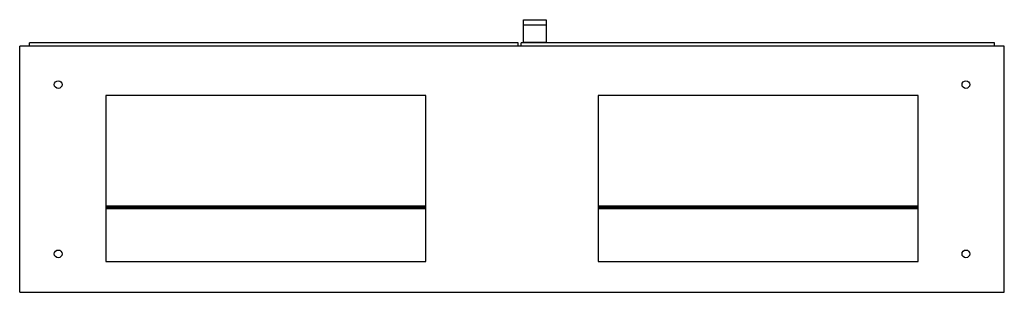
# Model space of a CAD drawing. Units: millimetres. Extents: x 239 to 1839, y 1216 to 1659.
import ezdxf

# ---------------------------------------------------------------- set-up
doc = ezdxf.new("R2010")
doc.units = ezdxf.units.MM
doc.header["$LTSCALE"] = 186.455304
doc.layers.get('0').update_dxf_attribs({"linetype": 'CONTINUOUS'})

msp = doc.modelspace()

# ---------------------------------------------------------------- linework, layer by layer
at = {"color": 7, "linetype": 'Continuous'}
for p, q in [((1057.8, 1620.9), (1057.8, 1658.7)), ((1057.8, 1658.7), (1094.8, 1658.7)), ((1057.8, 1650.2), (1094.8, 1650.2)), ((1094.8, 1658.7), (1094.8, 1620.9)), ((255.3, 1615.7), (255.3, 1620.9)), ((1049.3, 1620.9), (255.3, 1620.9)), ((1049.3, 1615.7), (1049.3, 1620.9)), ((1054.3, 1615.7), (1054.3, 1620.9)), ((1823.3, 1620.9), (1054.3, 1620.9)), ((1057.8, 1622.1), (1094.8, 1622.1)), ((1823.3, 1615.7), (1823.3, 1620.9)), ((239.3, 1215.7), (239.3, 1615.7)), ((1839.3, 1615.7), (239.3, 1615.7)), ((1839.3, 1215.7), (1839.3, 1615.7)), ((379.3, 1535.7), (379.3, 1265.7)), ((899.3, 1535.7), (379.3, 1535.7)), ((899.3, 1265.7), (899.3, 1535.7)), ((1699.3, 1535.7), (1179.3, 1535.7)), ((1179.3, 1535.7), (1179.3, 1265.7)), ((1699.3, 1265.7), (1699.3, 1535.7)), ((899.3, 1355.7), (379.3, 1355.7)), ((899.3, 1353.7), (379.3, 1353.7)), ((379.3, 1351.7), (899.3, 1351.7)), ((1699.3, 1355.7), (1179.3, 1355.7)), ((1699.3, 1353.7), (1179.3, 1353.7)), ((1179.3, 1351.7), (1699.3, 1351.7)), ((379.3, 1265.7), (899.3, 1265.7)), ((1179.3, 1265.7), (1699.3, 1265.7)), ((239.3, 1215.7), (1839.3, 1215.7))]:
    msp.add_line(p, q, dxfattribs=at)
for centre in [(301.8, 1553.2), (1776.8, 1553.2), (301.8, 1278.2), (1776.8, 1278.2)]:
    msp.add_circle(centre, 6.25, dxfattribs=at)

doc.saveas('drawing.dxf')
